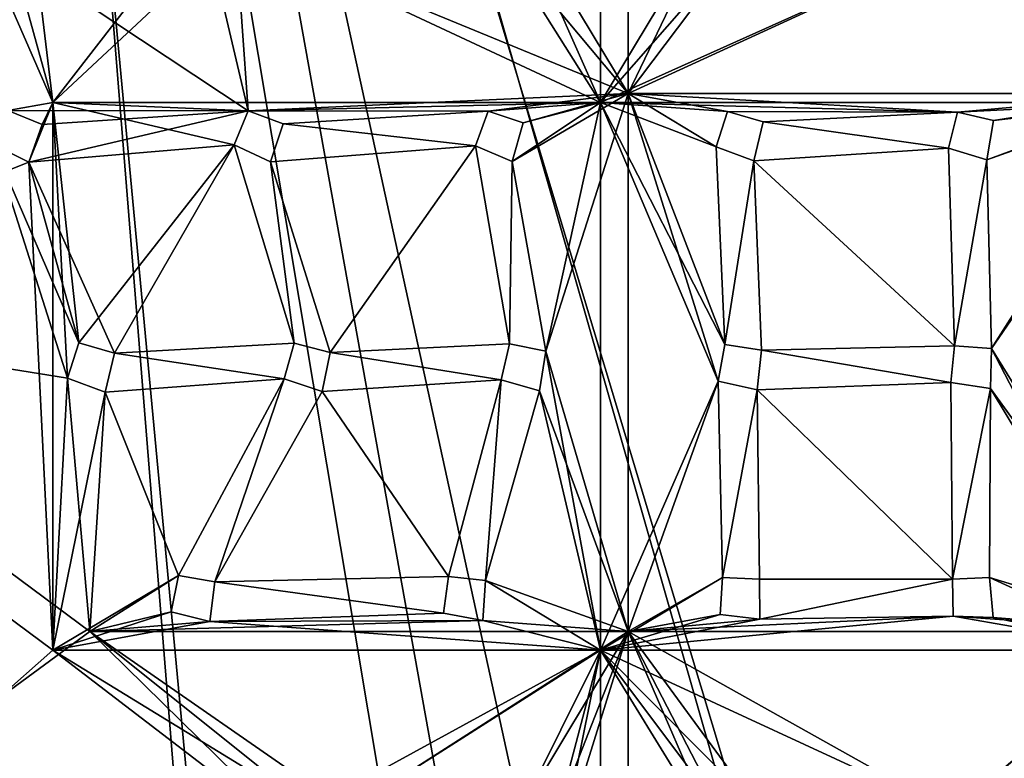
# Model space of a CAD drawing. Units: inches. Extents: x -7 to 7, y -11.2 to 11.2.
# Drawn here: x -5.7 to -3.2, y -7.3 to -5.4 of the extents above; entities that cross this region are included whole.
import ezdxf

# ---------------------------------------------------------------- set-up
doc = ezdxf.new("R2010")
doc.units = ezdxf.units.IN
doc.layers.get('0').update_dxf_attribs({"true_color": 0xc2ced6})

msp = doc.modelspace()

# ---------------------------------------------------------------- linework, layer by layer
for points in [[(-5.8251, -0.5512), (-5.1684, -8.7046), (-5.9499, -7.6283), (-5.8251, -0.5512)], [(6.1683, -7.2064), (-3.0208, -10.3536), (-5.8251, -0.5512), (6.1683, -7.2064)], [(-5.8251, -0.5512), (-3.0208, -10.3536), (-4.1935, -9.6287), (-5.8251, -0.5512)], [(-5.1684, -8.7046), (-5.8251, -0.5512), (-4.1935, -9.6287), (-5.1684, -8.7046)], [(-5.875, -0.6272), (-5.897, -7.7121), (-5.1105, -8.774), (-5.875, -0.6272)], [(-5.875, -0.6272), (-2.9382, -10.3904), (6.2052, -7.1234), (-5.875, -0.6272)], [(-3.8621, -9.8525), (-2.9382, -10.3904), (-5.875, -0.6272), (-3.8621, -9.8525)], [(-5.1105, -8.774), (-4.399, -9.4467), (-5.875, -0.6272), (-5.1105, -8.774)], [(-5.875, -0.6272), (-4.399, -9.4467), (-3.8621, -9.8525), (-5.875, -0.6272)], [(-5.7949, -3.887), (-5.2115, -5.0932), (-5.5902, -5.5827), (-5.7949, -3.887)], [(-5.7371, -5.0546), (-5.7949, -3.887), (-5.5902, -5.5827), (-5.7371, -5.0546)], [(-4.4278, -5.0518), (-4.1926, -4.1852), (-4.1926, -5.5827), (-4.4278, -5.0518)], [(-4.4278, -5.0518), (-4.1217, -5.5591), (-4.1217, -4.1852), (-4.4278, -5.0518)], [(-4.1926, -5.5827), (-4.1926, -4.1852), (-3.9001, -5.0967), (-4.1926, -5.5827)], [(-4.1217, -5.5591), (-3.9001, -5.0967), (-4.1217, -4.1852), (-4.1217, -5.5591)], [(-5.7371, -5.0546), (-5.5902, -5.5827), (-5.7811, -5.1468), (-5.7371, -5.0546)], [(-4.4678, -5.1458), (-4.4278, -5.0518), (-4.1926, -5.5827), (-4.4678, -5.1458)], [(-4.1217, -5.5591), (-4.4278, -5.0518), (-4.4678, -5.1458), (-4.1217, -5.5591)], [(-5.0915, -5.6032), (-5.2115, -5.0932), (-5.7811, -5.1468), (-5.0915, -5.6032)], [(-5.2115, -5.0932), (-5.1243, -5.1463), (-5.5902, -5.5827), (-5.2115, -5.0932)], [(-5.2115, -5.0932), (-5.0915, -5.6032), (-5.1243, -5.1463), (-5.2115, -5.0932)], [(-4.1926, -5.5827), (-3.9001, -5.0967), (-3.81, -5.1449), (-4.1926, -5.5827)], [(-3.81, -5.1449), (-3.9001, -5.0967), (-4.1217, -5.5591), (-3.81, -5.1449)], [(-5.7811, -5.1468), (-5.5902, -5.5827), (-5.7052, -5.6024), (-5.7811, -5.1468)], [(-5.7811, -5.1468), (-5.7052, -5.6024), (-5.0915, -5.6032), (-5.7811, -5.1468)], [(-5.1243, -5.1463), (-4.1926, -5.5827), (-5.5902, -5.5827), (-5.1243, -5.1463)], [(-4.1926, -5.5827), (-5.1243, -5.1463), (-4.4678, -5.1458), (-4.1926, -5.5827)], [(-4.1217, -5.5591), (-4.4678, -5.1458), (-5.1243, -5.1463), (-4.1217, -5.5591)], [(-5.1243, -5.1463), (-5.0915, -5.6032), (-4.1217, -5.5591), (-5.1243, -5.1463)], [(-2.7951, -5.5827), (-4.1926, -5.5827), (-3.2178, -5.1438), (-2.7951, -5.5827)], [(-3.81, -5.1449), (-3.2178, -5.1438), (-4.1926, -5.5827), (-3.81, -5.1449)], [(-2.7478, -5.5591), (-3.2178, -5.1438), (-4.1217, -5.5591), (-2.7478, -5.5591)], [(-3.81, -5.1449), (-4.1217, -5.5591), (-3.2178, -5.1438), (-3.81, -5.1449)], [(-5.0915, -5.6032), (-4.4796, -5.6041), (-4.1217, -5.5591), (-5.0915, -5.6032)], [(-4.3898, -5.6343), (-4.1217, -5.5591), (-4.4796, -5.6041), (-4.3898, -5.6343)], [(-4.1217, -5.5591), (-4.4178, -5.7326), (-4.332, -6.2176), (-4.1217, -5.5591)], [(-4.1217, -5.5591), (-4.3898, -5.6343), (-4.4178, -5.7326), (-4.1217, -5.5591)], [(-4.332, -6.2176), (-4.1217, -6.933), (-4.1217, -5.5591), (-4.332, -6.2176)], [(-4.1217, -6.933), (-3.8923, -6.2935), (-4.1217, -5.5591), (-4.1217, -6.933)], [(-3.8757, -6.2003), (-4.1217, -5.5591), (-3.8923, -6.2935), (-3.8757, -6.2003)], [(-4.1217, -5.5591), (-3.8971, -5.6958), (-3.8689, -5.6055), (-4.1217, -5.5591)], [(-3.8971, -5.6958), (-4.1217, -5.5591), (-3.8757, -6.2003), (-3.8971, -5.6958)], [(-3.8689, -5.6055), (-3.2816, -5.6074), (-4.1217, -5.5591), (-3.8689, -5.6055)], [(-2.7478, -5.5591), (-4.1217, -5.5591), (-3.2816, -5.6074), (-2.7478, -5.5591)], [(-3.2816, -5.6074), (-3.1892, -5.6279), (-2.7478, -5.5591), (-3.2816, -5.6074)], [(-3.2065, -5.7286), (-3.1945, -6.2105), (-2.7478, -5.5591), (-3.2065, -5.7286)], [(-3.1892, -5.6279), (-3.2065, -5.7286), (-2.7478, -5.5591), (-3.1892, -5.6279)], [(-2.7478, -5.5591), (-3.1945, -6.2105), (-2.7478, -6.933), (-2.7478, -5.5591)], [(-5.5902, -5.5827), (-5.6176, -5.6385), (-5.7052, -5.6024), (-5.5902, -5.5827)], [(-5.7052, -5.6024), (-5.6176, -5.6385), (-5.0915, -5.6032), (-5.7052, -5.6024)], [(-5.6176, -5.6385), (-5.6176, -5.6385), (-5.7052, -5.6024), (-5.6176, -5.6385)], [(-5.7052, -5.6024), (-5.7052, -5.6024), (-5.6176, -5.6385), (-5.7052, -5.6024)], [(-5.652, -5.7347), (-5.5902, -5.5827), (-5.5902, -6.9803), (-5.652, -5.7347)], [(-5.5902, -5.5827), (-5.652, -5.7347), (-5.6176, -5.6385), (-5.5902, -5.5827)], [(-5.0915, -5.6032), (-5.6176, -5.6385), (-5.652, -5.7347), (-5.0915, -5.6032)], [(-5.652, -5.7347), (-5.1272, -5.6908), (-5.0915, -5.6032), (-5.652, -5.7347)], [(-5.524, -6.1958), (-5.5902, -5.5827), (-5.1272, -5.6908), (-5.524, -6.1958)], [(-5.5529, -6.2859), (-5.5902, -5.5827), (-5.524, -6.1958), (-5.5529, -6.2859)], [(-5.5902, -5.5827), (-5.5529, -6.2859), (-5.5902, -6.9803), (-5.5902, -5.5827)], [(-5.1272, -5.6908), (-5.5902, -5.5827), (-5.0915, -5.6032), (-5.1272, -5.6908)], [(-5.0915, -5.6032), (-5.5902, -5.5827), (-4.1926, -5.5827), (-5.0915, -5.6032)], [(-5.1272, -5.6908), (-5.0915, -5.6032), (-5.0915, -5.6032), (-5.1272, -5.6908)], [(-5.0915, -5.6032), (-5.1272, -5.6908), (-5.1272, -5.6908), (-5.0915, -5.6032)], [(-5.1272, -5.6908), (-5.0915, -5.6032), (-5.0915, -5.6032), (-5.1272, -5.6908)], [(-5.0915, -5.6032), (-5.1272, -5.6908), (-5.1272, -5.6908), (-5.0915, -5.6032)], [(-4.1926, -5.5827), (-4.4796, -5.6041), (-5.0915, -5.6032), (-4.1926, -5.5827)], [(-5.0915, -5.6032), (-4.4796, -5.6041), (-5.0029, -5.6366), (-5.0915, -5.6032)], [(-5.0029, -5.6366), (-4.4796, -5.6041), (-5.0915, -5.6032), (-5.0029, -5.6366)], [(-5.0029, -5.6366), (-5.0915, -5.6032), (-5.0915, -5.6032), (-5.0029, -5.6366)], [(-5.0029, -5.6366), (-5.0915, -5.6032), (-5.0915, -5.6032), (-5.0029, -5.6366)], [(-5.0029, -5.6366), (-5.0915, -5.6032), (-5.0029, -5.6366), (-5.0029, -5.6366)], [(-4.1926, -5.5827), (-4.3898, -5.6343), (-4.4796, -5.6041), (-4.1926, -5.5827)], [(-4.3898, -5.6343), (-4.1926, -5.5827), (-4.4178, -5.7326), (-4.3898, -5.6343)], [(-4.4178, -5.7326), (-4.1926, -5.5827), (-4.332, -6.2176), (-4.4178, -5.7326)], [(-4.332, -6.2176), (-4.1926, -5.5827), (-4.1926, -6.9803), (-4.332, -6.2176)], [(-4.1926, -5.5827), (-3.8923, -6.2935), (-4.1926, -6.9803), (-4.1926, -5.5827)], [(-3.8757, -6.2003), (-4.1926, -5.5827), (-3.8971, -5.6958), (-3.8757, -6.2003)], [(-4.1926, -5.5827), (-3.8757, -6.2003), (-3.8923, -6.2935), (-4.1926, -5.5827)], [(-4.1926, -5.5827), (-3.8689, -5.6055), (-3.8971, -5.6958), (-4.1926, -5.5827)], [(-2.7951, -5.5827), (-3.2816, -5.6074), (-4.1926, -5.5827), (-2.7951, -5.5827)], [(-4.1926, -5.5827), (-3.2816, -5.6074), (-3.8689, -5.6055), (-4.1926, -5.5827)], [(-3.1892, -5.6279), (-3.2816, -5.6074), (-2.7951, -5.5827), (-3.1892, -5.6279)], [(-3.1945, -6.2105), (-3.2065, -5.7286), (-2.7951, -5.5827), (-3.1945, -6.2105)], [(-3.1892, -5.6279), (-2.7951, -5.5827), (-3.2065, -5.7286), (-3.1892, -5.6279)], [(-2.7951, -5.5827), (-2.7951, -6.9803), (-3.1945, -6.2105), (-2.7951, -5.5827)], [(-4.512, -5.693), (-5.0029, -5.6366), (-4.4796, -5.6041), (-4.512, -5.693)], [(-4.512, -5.693), (-4.4796, -5.6041), (-5.0029, -5.6366), (-4.512, -5.693)], [(-4.512, -5.693), (-4.4796, -5.6041), (-4.4796, -5.6041), (-4.512, -5.693)], [(-4.4796, -5.6041), (-4.512, -5.693), (-4.512, -5.693), (-4.4796, -5.6041)], [(-4.4796, -5.6041), (-4.512, -5.693), (-4.4796, -5.6041), (-4.4796, -5.6041)], [(-4.4796, -5.6041), (-4.3898, -5.6343), (-4.3898, -5.6343), (-4.4796, -5.6041)], [(-4.3898, -5.6343), (-4.4796, -5.6041), (-4.4796, -5.6041), (-4.3898, -5.6343)], [(-4.3898, -5.6343), (-4.4796, -5.6041), (-4.4796, -5.6041), (-4.3898, -5.6343)], [(-3.8971, -5.6958), (-3.8689, -5.6055), (-3.8689, -5.6055), (-3.8971, -5.6958)], [(-3.8689, -5.6055), (-3.8971, -5.6958), (-3.8971, -5.6958), (-3.8689, -5.6055)], [(-3.8971, -5.6958), (-3.8689, -5.6055), (-3.8689, -5.6055), (-3.8971, -5.6958)], [(-3.8689, -5.6055), (-3.8971, -5.6958), (-3.8971, -5.6958), (-3.8689, -5.6055)], [(-3.8689, -5.6055), (-3.2816, -5.6074), (-3.7778, -5.6314), (-3.8689, -5.6055)], [(-3.2816, -5.6074), (-3.8689, -5.6055), (-3.7778, -5.6314), (-3.2816, -5.6074)], [(-3.8689, -5.6055), (-3.7778, -5.6314), (-3.7778, -5.6314), (-3.8689, -5.6055)], [(-3.7778, -5.6314), (-3.8689, -5.6055), (-3.8689, -5.6055), (-3.7778, -5.6314)], [(-3.8689, -5.6055), (-3.7778, -5.6314), (-3.7778, -5.6314), (-3.8689, -5.6055)], [(-3.7778, -5.6314), (-3.8689, -5.6055), (-3.8689, -5.6055), (-3.7778, -5.6314)], [(-3.2816, -5.6074), (-3.3044, -5.6992), (-3.7778, -5.6314), (-3.2816, -5.6074)], [(-3.2816, -5.6074), (-3.7778, -5.6314), (-3.3044, -5.6992), (-3.2816, -5.6074)], [(-3.3044, -5.6992), (-3.2816, -5.6074), (-3.2816, -5.6074), (-3.3044, -5.6992)], [(-3.2816, -5.6074), (-3.3044, -5.6992), (-3.3044, -5.6992), (-3.2816, -5.6074)], [(-3.3044, -5.6992), (-3.2816, -5.6074), (-3.2816, -5.6074), (-3.3044, -5.6992)], [(-3.2816, -5.6074), (-3.3044, -5.6992), (-3.3044, -5.6992), (-3.2816, -5.6074)], [(-3.2816, -5.6074), (-3.1892, -5.6279), (-3.1892, -5.6279), (-3.2816, -5.6074)], [(-3.1892, -5.6279), (-3.2816, -5.6074), (-3.2816, -5.6074), (-3.1892, -5.6279)], [(-3.2816, -5.6074), (-3.1892, -5.6279), (-3.1892, -5.6279), (-3.2816, -5.6074)], [(-3.1892, -5.6279), (-3.2816, -5.6074), (-3.2816, -5.6074), (-3.1892, -5.6279)], [(-3.1892, -5.6279), (-3.2065, -5.7286), (-3.2065, -5.7286), (-3.1892, -5.6279)], [(-3.2065, -5.7286), (-3.1892, -5.6279), (-3.1892, -5.6279), (-3.2065, -5.7286)], [(-3.1892, -5.6279), (-3.2065, -5.7286), (-3.2065, -5.7286), (-3.1892, -5.6279)], [(-3.2065, -5.7286), (-3.1892, -5.6279), (-3.1892, -5.6279), (-3.2065, -5.7286)], [(-5.6176, -5.6385), (-5.652, -5.7347), (-5.652, -5.7347), (-5.6176, -5.6385)], [(-5.652, -5.7347), (-5.6176, -5.6385), (-5.6176, -5.6385), (-5.652, -5.7347)], [(-4.512, -5.693), (-5.0345, -5.7338), (-5.0029, -5.6366), (-4.512, -5.693)], [(-5.0029, -5.6366), (-5.0345, -5.7338), (-4.512, -5.693), (-5.0029, -5.6366)], [(-5.0029, -5.6366), (-5.0345, -5.7338), (-5.0345, -5.7338), (-5.0029, -5.6366)], [(-5.0345, -5.7338), (-5.0029, -5.6366), (-5.0029, -5.6366), (-5.0345, -5.7338)], [(-4.4178, -5.7326), (-4.4178, -5.7326), (-4.3898, -5.6343), (-4.4178, -5.7326)], [(-4.3898, -5.6343), (-4.3898, -5.6343), (-4.4178, -5.7326), (-4.3898, -5.6343)], [(-3.3044, -5.6992), (-3.8012, -5.7309), (-3.7778, -5.6314), (-3.3044, -5.6992)], [(-3.8012, -5.7309), (-3.3044, -5.6992), (-3.7778, -5.6314), (-3.8012, -5.7309)], [(-3.7778, -5.6314), (-3.8012, -5.7309), (-3.8012, -5.7309), (-3.7778, -5.6314)], [(-3.8012, -5.7309), (-3.7778, -5.6314), (-3.7778, -5.6314), (-3.8012, -5.7309)], [(-3.7778, -5.6314), (-3.8012, -5.7309), (-3.8012, -5.7309), (-3.7778, -5.6314)], [(-3.8012, -5.7309), (-3.7778, -5.6314), (-3.7778, -5.6314), (-3.8012, -5.7309)], [(-5.7434, -5.689), (-5.652, -5.7347), (-6.7051, -6.1525), (-5.7434, -5.689)], [(-6.5917, -6.1192), (-5.5529, -6.2859), (-5.7434, -5.689), (-6.5917, -6.1192)], [(-5.524, -6.1958), (-5.7434, -5.689), (-5.5529, -6.2859), (-5.524, -6.1958)], [(-5.524, -6.1958), (-5.652, -5.7347), (-5.7434, -5.689), (-5.524, -6.1958)], [(-5.652, -5.7347), (-5.7434, -5.689), (-5.7434, -5.689), (-5.652, -5.7347)], [(-5.7434, -5.689), (-5.652, -5.7347), (-5.652, -5.7347), (-5.7434, -5.689)], [(-5.1272, -5.6908), (-5.652, -5.7347), (-5.4332, -6.2224), (-5.1272, -5.6908)], [(-5.1272, -5.6908), (-5.4332, -6.2224), (-5.524, -6.1958), (-5.1272, -5.6908)], [(-4.9742, -6.1969), (-5.4332, -6.2224), (-5.1272, -5.6908), (-4.9742, -6.1969)], [(-5.4332, -6.2224), (-4.9742, -6.1969), (-5.1272, -5.6908), (-5.4332, -6.2224)], [(-4.9742, -6.1969), (-5.1272, -5.6908), (-5.0345, -5.7338), (-4.9742, -6.1969)], [(-5.1272, -5.6908), (-4.9742, -6.1969), (-5.0345, -5.7338), (-5.1272, -5.6908)], [(-5.1272, -5.6908), (-5.0345, -5.7338), (-5.0345, -5.7338), (-5.1272, -5.6908)], [(-5.1272, -5.6908), (-5.0345, -5.7338), (-5.1272, -5.6908), (-5.1272, -5.6908)], [(-5.1272, -5.6908), (-5.0345, -5.7338), (-5.1272, -5.6908), (-5.1272, -5.6908)], [(-4.8824, -6.2202), (-5.0345, -5.7338), (-4.512, -5.693), (-4.8824, -6.2202)], [(-4.512, -5.693), (-5.0345, -5.7338), (-4.8824, -6.2202), (-4.512, -5.693)], [(-4.512, -5.693), (-4.4247, -6.1984), (-4.8824, -6.2202), (-4.512, -5.693)], [(-4.8824, -6.2202), (-4.4247, -6.1984), (-4.512, -5.693), (-4.8824, -6.2202)], [(-4.512, -5.693), (-4.4178, -5.7326), (-4.4247, -6.1984), (-4.512, -5.693)], [(-4.4178, -5.7326), (-4.512, -5.693), (-4.4247, -6.1984), (-4.4178, -5.7326)], [(-4.4178, -5.7326), (-4.512, -5.693), (-4.512, -5.693), (-4.4178, -5.7326)], [(-4.512, -5.693), (-4.4178, -5.7326), (-4.4178, -5.7326), (-4.512, -5.693)], [(-3.8971, -5.6958), (-3.8012, -5.7309), (-3.8757, -6.2003), (-3.8971, -5.6958)], [(-3.8012, -5.7309), (-3.8971, -5.6958), (-3.8757, -6.2003), (-3.8012, -5.7309)], [(-3.8012, -5.7309), (-3.8971, -5.6958), (-3.8971, -5.6958), (-3.8012, -5.7309)], [(-3.8971, -5.6958), (-3.8012, -5.7309), (-3.8012, -5.7309), (-3.8971, -5.6958)], [(-3.8012, -5.7309), (-3.8971, -5.6958), (-3.8971, -5.6958), (-3.8012, -5.7309)], [(-3.8971, -5.6958), (-3.8012, -5.7309), (-3.8012, -5.7309), (-3.8971, -5.6958)], [(-3.8012, -5.7309), (-3.3044, -5.6992), (-3.2888, -6.2032), (-3.8012, -5.7309)], [(-3.2888, -6.2032), (-3.3044, -5.6992), (-3.8012, -5.7309), (-3.2888, -6.2032)], [(-3.2065, -5.7286), (-3.2888, -6.2032), (-3.3044, -5.6992), (-3.2065, -5.7286)], [(-3.3044, -5.6992), (-3.2888, -6.2032), (-3.2065, -5.7286), (-3.3044, -5.6992)], [(-3.2065, -5.7286), (-3.3044, -5.6992), (-3.3044, -5.6992), (-3.2065, -5.7286)], [(-3.3044, -5.6992), (-3.2065, -5.7286), (-3.2065, -5.7286), (-3.3044, -5.6992)], [(-3.2065, -5.7286), (-3.3044, -5.6992), (-3.3044, -5.6992), (-3.2065, -5.7286)], [(-3.3044, -5.6992), (-3.2065, -5.7286), (-3.2065, -5.7286), (-3.3044, -5.6992)], [(-3.1945, -6.2105), (-3.2888, -6.2032), (-3.2065, -5.7286), (-3.1945, -6.2105)], [(-3.1945, -6.2105), (-3.2065, -5.7286), (-3.2888, -6.2032), (-3.1945, -6.2105)], [(-5.652, -5.7347), (-5.5902, -6.9803), (-6.7051, -6.1525), (-5.652, -5.7347)], [(-5.4332, -6.2224), (-5.652, -5.7347), (-5.524, -6.1958), (-5.4332, -6.2224)], [(-4.9742, -6.1969), (-5.0345, -5.7338), (-4.8824, -6.2202), (-4.9742, -6.1969)], [(-4.9742, -6.1969), (-4.8824, -6.2202), (-5.0345, -5.7338), (-4.9742, -6.1969)], [(-4.4178, -5.7326), (-4.332, -6.2176), (-4.4247, -6.1984), (-4.4178, -5.7326)], [(-4.332, -6.2176), (-4.4178, -5.7326), (-4.4247, -6.1984), (-4.332, -6.2176)], [(-3.8012, -5.7309), (-3.7821, -6.2145), (-3.8757, -6.2003), (-3.8012, -5.7309)], [(-3.8757, -6.2003), (-3.7821, -6.2145), (-3.8012, -5.7309), (-3.8757, -6.2003)], [(-3.2888, -6.2032), (-3.7821, -6.2145), (-3.8012, -5.7309), (-3.2888, -6.2032)], [(-3.8012, -5.7309), (-3.7821, -6.2145), (-3.2888, -6.2032), (-3.8012, -5.7309)], [(-5.4956, -6.933), (-5.5529, -6.2859), (-6.5917, -6.1192), (-5.4956, -6.933)], [(-6.5917, -6.1192), (-6.0877, -7.3681), (-5.4956, -6.933), (-6.5917, -6.1192)], [(-5.5902, -6.9803), (-6.1597, -7.4847), (-6.7051, -6.1525), (-5.5902, -6.9803)], [(-5.524, -6.1958), (-5.5529, -6.2859), (-5.5529, -6.2859), (-5.524, -6.1958)], [(-5.524, -6.1958), (-5.5529, -6.2859), (-5.5529, -6.2859), (-5.524, -6.1958)], [(-5.524, -6.1958), (-5.5529, -6.2859), (-5.524, -6.1958), (-5.524, -6.1958)], [(-5.524, -6.1958), (-5.4332, -6.2224), (-5.4332, -6.2224), (-5.524, -6.1958)], [(-5.4332, -6.2224), (-5.524, -6.1958), (-5.524, -6.1958), (-5.4332, -6.2224)], [(-4.9998, -6.2881), (-5.4332, -6.2224), (-4.9742, -6.1969), (-4.9998, -6.2881)], [(-4.9742, -6.1969), (-5.4332, -6.2224), (-4.9998, -6.2881), (-4.9742, -6.1969)], [(-4.9998, -6.2881), (-4.9742, -6.1969), (-4.9742, -6.1969), (-4.9998, -6.2881)], [(-4.9742, -6.1969), (-4.9998, -6.2881), (-4.9998, -6.2881), (-4.9742, -6.1969)], [(-4.9998, -6.2881), (-4.9742, -6.1969), (-4.9742, -6.1969), (-4.9998, -6.2881)], [(-4.9742, -6.1969), (-4.9998, -6.2881), (-4.9998, -6.2881), (-4.9742, -6.1969)], [(-4.9742, -6.1969), (-4.8824, -6.2202), (-4.8824, -6.2202), (-4.9742, -6.1969)], [(-4.8824, -6.2202), (-4.9742, -6.1969), (-4.9742, -6.1969), (-4.8824, -6.2202)], [(-4.8824, -6.2202), (-4.9742, -6.1969), (-4.9742, -6.1969), (-4.8824, -6.2202)], [(-4.4247, -6.1984), (-4.4463, -6.2905), (-4.8824, -6.2202), (-4.4247, -6.1984)], [(-4.4463, -6.2905), (-4.4247, -6.1984), (-4.8824, -6.2202), (-4.4463, -6.2905)], [(-4.4463, -6.2905), (-4.4247, -6.1984), (-4.4247, -6.1984), (-4.4463, -6.2905)], [(-4.4247, -6.1984), (-4.4463, -6.2905), (-4.4463, -6.2905), (-4.4247, -6.1984)], [(-4.4247, -6.1984), (-4.4463, -6.2905), (-4.4247, -6.1984), (-4.4247, -6.1984)], [(-4.4247, -6.1984), (-4.332, -6.2176), (-4.332, -6.2176), (-4.4247, -6.1984)], [(-4.332, -6.2176), (-4.4247, -6.1984), (-4.4247, -6.1984), (-4.332, -6.2176)], [(-4.332, -6.2176), (-4.4247, -6.1984), (-4.4247, -6.1984), (-4.332, -6.2176)], [(-3.8923, -6.2935), (-3.8757, -6.2003), (-3.8757, -6.2003), (-3.8923, -6.2935)], [(-3.8757, -6.2003), (-3.8923, -6.2935), (-3.8923, -6.2935), (-3.8757, -6.2003)], [(-3.8923, -6.2935), (-3.8757, -6.2003), (-3.8757, -6.2003), (-3.8923, -6.2935)], [(-3.8757, -6.2003), (-3.8923, -6.2935), (-3.8923, -6.2935), (-3.8757, -6.2003)], [(-3.8757, -6.2003), (-3.7821, -6.2145), (-3.7821, -6.2145), (-3.8757, -6.2003)], [(-3.7821, -6.2145), (-3.8757, -6.2003), (-3.8757, -6.2003), (-3.7821, -6.2145)], [(-3.7821, -6.2145), (-3.8757, -6.2003), (-3.8757, -6.2003), (-3.7821, -6.2145)], [(-3.7821, -6.2145), (-3.2888, -6.2032), (-3.2986, -6.2973), (-3.7821, -6.2145)], [(-3.2986, -6.2973), (-3.2888, -6.2032), (-3.7821, -6.2145), (-3.2986, -6.2973)], [(-3.2986, -6.2973), (-3.2888, -6.2032), (-3.2888, -6.2032), (-3.2986, -6.2973)], [(-3.2888, -6.2032), (-3.2986, -6.2973), (-3.2986, -6.2973), (-3.2888, -6.2032)], [(-3.2888, -6.2032), (-3.2986, -6.2973), (-3.2986, -6.2973), (-3.2888, -6.2032)], [(-3.1945, -6.2105), (-3.2888, -6.2032), (-3.2888, -6.2032), (-3.1945, -6.2105)], [(-3.1945, -6.2105), (-3.2888, -6.2032), (-3.1945, -6.2105), (-3.1945, -6.2105)], [(-3.1945, -6.2105), (-3.2888, -6.2032), (-3.1945, -6.2105), (-3.1945, -6.2105)], [(-5.4572, -6.3217), (-5.4332, -6.2224), (-4.9998, -6.2881), (-5.4572, -6.3217)], [(-4.9998, -6.2881), (-5.4332, -6.2224), (-5.4572, -6.3217), (-4.9998, -6.2881)], [(-5.4572, -6.3217), (-5.4332, -6.2224), (-5.4332, -6.2224), (-5.4572, -6.3217)], [(-5.4572, -6.3217), (-5.4332, -6.2224), (-5.4572, -6.3217), (-5.4572, -6.3217)], [(-5.4572, -6.3217), (-5.4332, -6.2224), (-5.4572, -6.3217), (-5.4572, -6.3217)], [(-4.8824, -6.2202), (-4.4463, -6.2905), (-4.9029, -6.3204), (-4.8824, -6.2202)], [(-4.8824, -6.2202), (-4.9029, -6.3204), (-4.4463, -6.2905), (-4.8824, -6.2202)], [(-4.8824, -6.2202), (-4.9029, -6.3204), (-4.9029, -6.3204), (-4.8824, -6.2202)], [(-4.9029, -6.3204), (-4.8824, -6.2202), (-4.8824, -6.2202), (-4.9029, -6.3204)], [(-4.332, -6.2176), (-4.1926, -6.9803), (-4.3481, -6.3186), (-4.332, -6.2176)], [(-4.3481, -6.3186), (-4.1217, -6.933), (-4.332, -6.2176), (-4.3481, -6.3186)], [(-4.3481, -6.3186), (-4.3481, -6.3186), (-4.332, -6.2176), (-4.3481, -6.3186)], [(-4.332, -6.2176), (-4.332, -6.2176), (-4.3481, -6.3186), (-4.332, -6.2176)], [(-3.7821, -6.2145), (-3.2986, -6.2973), (-3.7927, -6.3162), (-3.7821, -6.2145)], [(-3.2986, -6.2973), (-3.7821, -6.2145), (-3.7927, -6.3162), (-3.2986, -6.2973)], [(-3.7927, -6.3162), (-3.7821, -6.2145), (-3.7821, -6.2145), (-3.7927, -6.3162)], [(-3.7927, -6.3162), (-3.7821, -6.2145), (-3.7927, -6.3162), (-3.7927, -6.3162)], [(-3.7927, -6.3162), (-3.7821, -6.2145), (-3.7927, -6.3162), (-3.7927, -6.3162)], [(-3.1945, -6.2105), (-2.7951, -6.9803), (-3.1976, -6.3127), (-3.1945, -6.2105)], [(-3.1976, -6.3127), (-2.7478, -6.933), (-3.1945, -6.2105), (-3.1976, -6.3127)], [(-3.1976, -6.3127), (-3.1945, -6.2105), (-3.1945, -6.2105), (-3.1976, -6.3127)], [(-3.1976, -6.3127), (-3.1945, -6.2105), (-3.1945, -6.2105), (-3.1976, -6.3127)], [(-3.1976, -6.3127), (-3.1945, -6.2105), (-3.1976, -6.3127), (-3.1976, -6.3127)], [(-5.4572, -6.3217), (-5.5902, -6.9803), (-5.5529, -6.2859), (-5.4572, -6.3217)], [(-5.4956, -6.933), (-5.4572, -6.3217), (-5.5529, -6.2859), (-5.4956, -6.933)], [(-5.4572, -6.3217), (-5.5529, -6.2859), (-5.5529, -6.2859), (-5.4572, -6.3217)], [(-5.5529, -6.2859), (-5.4572, -6.3217), (-5.4572, -6.3217), (-5.5529, -6.2859)], [(-5.4572, -6.3217), (-5.5529, -6.2859), (-5.5529, -6.2859), (-5.4572, -6.3217)], [(-5.5529, -6.2859), (-5.4572, -6.3217), (-5.4572, -6.3217), (-5.5529, -6.2859)], [(-5.27, -6.79), (-5.4572, -6.3217), (-4.9998, -6.2881), (-5.27, -6.79)], [(-4.9998, -6.2881), (-5.4572, -6.3217), (-5.27, -6.79), (-4.9998, -6.2881)], [(-4.9998, -6.2881), (-5.1767, -6.8065), (-5.27, -6.79), (-4.9998, -6.2881)], [(-5.27, -6.79), (-5.1767, -6.8065), (-4.9998, -6.2881), (-5.27, -6.79)], [(-4.9029, -6.3204), (-5.1767, -6.8065), (-4.9998, -6.2881), (-4.9029, -6.3204)], [(-5.1767, -6.8065), (-4.9029, -6.3204), (-4.9998, -6.2881), (-5.1767, -6.8065)], [(-4.9998, -6.2881), (-4.9029, -6.3204), (-4.9029, -6.3204), (-4.9998, -6.2881)], [(-4.9998, -6.2881), (-4.9029, -6.3204), (-4.9998, -6.2881), (-4.9998, -6.2881)], [(-4.9998, -6.2881), (-4.9029, -6.3204), (-4.9998, -6.2881), (-4.9998, -6.2881)], [(-4.4463, -6.2905), (-4.5803, -6.7922), (-4.9029, -6.3204), (-4.4463, -6.2905)], [(-4.4463, -6.2905), (-4.9029, -6.3204), (-4.5803, -6.7922), (-4.4463, -6.2905)], [(-4.4862, -6.8031), (-4.5803, -6.7922), (-4.4463, -6.2905), (-4.4862, -6.8031)], [(-4.4862, -6.8031), (-4.4463, -6.2905), (-4.5803, -6.7922), (-4.4862, -6.8031)], [(-4.3481, -6.3186), (-4.4862, -6.8031), (-4.4463, -6.2905), (-4.3481, -6.3186)], [(-4.4862, -6.8031), (-4.3481, -6.3186), (-4.4463, -6.2905), (-4.4862, -6.8031)], [(-4.3481, -6.3186), (-4.4463, -6.2905), (-4.4463, -6.2905), (-4.3481, -6.3186)], [(-4.4463, -6.2905), (-4.3481, -6.3186), (-4.3481, -6.3186), (-4.4463, -6.2905)], [(-3.8813, -6.7953), (-4.1926, -6.9803), (-3.8923, -6.2935), (-3.8813, -6.7953)], [(-3.8813, -6.7953), (-3.8923, -6.2935), (-4.1217, -6.933), (-3.8813, -6.7953)], [(-3.7927, -6.3162), (-3.8813, -6.7953), (-3.8923, -6.2935), (-3.7927, -6.3162)], [(-3.7927, -6.3162), (-3.8923, -6.2935), (-3.8813, -6.7953), (-3.7927, -6.3162)], [(-3.7927, -6.3162), (-3.8923, -6.2935), (-3.8923, -6.2935), (-3.7927, -6.3162)], [(-3.8923, -6.2935), (-3.7927, -6.3162), (-3.7927, -6.3162), (-3.8923, -6.2935)], [(-3.7927, -6.3162), (-3.8923, -6.2935), (-3.8923, -6.2935), (-3.7927, -6.3162)], [(-3.8923, -6.2935), (-3.7927, -6.3162), (-3.7927, -6.3162), (-3.8923, -6.2935)], [(-3.7927, -6.3162), (-3.2986, -6.2973), (-3.2944, -6.7989), (-3.7927, -6.3162)], [(-3.2944, -6.7989), (-3.2986, -6.2973), (-3.7927, -6.3162), (-3.2944, -6.7989)], [(-3.2944, -6.7989), (-3.2986, -6.2973), (-3.1976, -6.3127), (-3.2944, -6.7989)], [(-3.2986, -6.2973), (-3.2944, -6.7989), (-3.1976, -6.3127), (-3.2986, -6.2973)], [(-3.1976, -6.3127), (-3.2986, -6.2973), (-3.2986, -6.2973), (-3.1976, -6.3127)], [(-3.2986, -6.2973), (-3.1976, -6.3127), (-3.1976, -6.3127), (-3.2986, -6.2973)], [(-3.2986, -6.2973), (-3.1976, -6.3127), (-3.2986, -6.2973), (-3.2986, -6.2973)], [(-5.4572, -6.3217), (-5.27, -6.79), (-5.5902, -6.9803), (-5.4572, -6.3217)], [(-5.4572, -6.3217), (-5.4956, -6.933), (-5.27, -6.79), (-5.4572, -6.3217)], [(-5.1767, -6.8065), (-4.9029, -6.3204), (-4.5803, -6.7922), (-5.1767, -6.8065)], [(-4.5803, -6.7922), (-4.9029, -6.3204), (-5.1767, -6.8065), (-4.5803, -6.7922)], [(-4.1926, -6.9803), (-4.4862, -6.8031), (-4.3481, -6.3186), (-4.1926, -6.9803)], [(-4.4862, -6.8031), (-4.1217, -6.933), (-4.3481, -6.3186), (-4.4862, -6.8031)], [(-3.8813, -6.7953), (-3.7927, -6.3162), (-3.7867, -6.799), (-3.8813, -6.7953)], [(-3.7927, -6.3162), (-3.8813, -6.7953), (-3.7867, -6.799), (-3.7927, -6.3162)], [(-3.2944, -6.7989), (-3.7867, -6.799), (-3.7927, -6.3162), (-3.2944, -6.7989)], [(-3.7927, -6.3162), (-3.7867, -6.799), (-3.2944, -6.7989), (-3.7927, -6.3162)], [(-3.1998, -6.795), (-3.2944, -6.7989), (-3.1976, -6.3127), (-3.1998, -6.795)], [(-3.1998, -6.795), (-3.1976, -6.3127), (-3.2944, -6.7989), (-3.1998, -6.795)], [(-3.1976, -6.3127), (-2.7951, -6.9803), (-3.1998, -6.795), (-3.1976, -6.3127)], [(-3.1976, -6.3127), (-3.1998, -6.795), (-2.7478, -6.933), (-3.1976, -6.3127)], [(-5.2888, -6.8827), (-5.5902, -6.9803), (-5.27, -6.79), (-5.2888, -6.8827)], [(-5.27, -6.79), (-5.4956, -6.933), (-5.2888, -6.8827), (-5.27, -6.79)], [(-5.2888, -6.8827), (-5.27, -6.79), (-5.27, -6.79), (-5.2888, -6.8827)], [(-5.27, -6.79), (-5.2888, -6.8827), (-5.2888, -6.8827), (-5.27, -6.79)], [(-5.2888, -6.8827), (-5.27, -6.79), (-5.27, -6.79), (-5.2888, -6.8827)], [(-5.27, -6.79), (-5.2888, -6.8827), (-5.2888, -6.8827), (-5.27, -6.79)], [(-5.27, -6.79), (-5.1767, -6.8065), (-5.1767, -6.8065), (-5.27, -6.79)], [(-5.1767, -6.8065), (-5.27, -6.79), (-5.27, -6.79), (-5.1767, -6.8065)], [(-5.27, -6.79), (-5.1767, -6.8065), (-5.1767, -6.8065), (-5.27, -6.79)], [(-5.1767, -6.8065), (-5.27, -6.79), (-5.27, -6.79), (-5.1767, -6.8065)], [(-5.1767, -6.8065), (-4.5936, -6.8859), (-5.1897, -6.9078), (-5.1767, -6.8065)], [(-4.5936, -6.8859), (-5.1767, -6.8065), (-5.1897, -6.9078), (-4.5936, -6.8859)], [(-5.1767, -6.8065), (-5.1897, -6.9078), (-5.1897, -6.9078), (-5.1767, -6.8065)], [(-5.1897, -6.9078), (-5.1767, -6.8065), (-5.1767, -6.8065), (-5.1897, -6.9078)], [(-5.1767, -6.8065), (-5.1897, -6.9078), (-5.1897, -6.9078), (-5.1767, -6.8065)], [(-5.1897, -6.9078), (-5.1767, -6.8065), (-5.1767, -6.8065), (-5.1897, -6.9078)], [(-4.5803, -6.7922), (-4.5936, -6.8859), (-5.1767, -6.8065), (-4.5803, -6.7922)], [(-5.1767, -6.8065), (-4.5936, -6.8859), (-4.5803, -6.7922), (-5.1767, -6.8065)], [(-4.5936, -6.8859), (-4.5803, -6.7922), (-4.5803, -6.7922), (-4.5936, -6.8859)], [(-4.5803, -6.7922), (-4.5936, -6.8859), (-4.5936, -6.8859), (-4.5803, -6.7922)], [(-4.5936, -6.8859), (-4.5803, -6.7922), (-4.5803, -6.7922), (-4.5936, -6.8859)], [(-4.5803, -6.7922), (-4.5936, -6.8859), (-4.5936, -6.8859), (-4.5803, -6.7922)], [(-4.5803, -6.7922), (-4.4862, -6.8031), (-4.4862, -6.8031), (-4.5803, -6.7922)], [(-4.4862, -6.8031), (-4.5803, -6.7922), (-4.5803, -6.7922), (-4.4862, -6.8031)], [(-4.5803, -6.7922), (-4.4862, -6.8031), (-4.4862, -6.8031), (-4.5803, -6.7922)], [(-4.4862, -6.8031), (-4.5803, -6.7922), (-4.5803, -6.7922), (-4.4862, -6.8031)], [(-4.4932, -6.9051), (-4.4862, -6.8031), (-4.1926, -6.9803), (-4.4932, -6.9051)], [(-4.1217, -6.933), (-4.4862, -6.8031), (-4.4932, -6.9051), (-4.1217, -6.933)], [(-4.4862, -6.8031), (-4.4932, -6.9051), (-4.4932, -6.9051), (-4.4862, -6.8031)], [(-4.4932, -6.9051), (-4.4862, -6.8031), (-4.4862, -6.8031), (-4.4932, -6.9051)], [(-4.4862, -6.8031), (-4.4932, -6.9051), (-4.4932, -6.9051), (-4.4862, -6.8031)], [(-4.4932, -6.9051), (-4.4862, -6.8031), (-4.4862, -6.8031), (-4.4932, -6.9051)], [(-4.1926, -6.9803), (-3.8813, -6.7953), (-3.8874, -6.8898), (-4.1926, -6.9803)], [(-4.1217, -6.933), (-3.8874, -6.8898), (-3.8813, -6.7953), (-4.1217, -6.933)], [(-3.8813, -6.7953), (-3.8874, -6.8898), (-3.8874, -6.8898), (-3.8813, -6.7953)], [(-3.8813, -6.7953), (-3.8874, -6.8898), (-3.8813, -6.7953), (-3.8813, -6.7953)], [(-3.8813, -6.7953), (-3.8874, -6.8898), (-3.8813, -6.7953), (-3.8813, -6.7953)], [(-3.8813, -6.7953), (-3.7867, -6.799), (-3.7867, -6.799), (-3.8813, -6.7953)], [(-3.7867, -6.799), (-3.8813, -6.7953), (-3.8813, -6.7953), (-3.7867, -6.799)], [(-3.8813, -6.7953), (-3.7867, -6.799), (-3.7867, -6.799), (-3.8813, -6.7953)], [(-3.7867, -6.799), (-3.8813, -6.7953), (-3.8813, -6.7953), (-3.7867, -6.799)], [(-3.7858, -6.9012), (-3.7867, -6.799), (-3.2944, -6.7989), (-3.7858, -6.9012)], [(-3.2944, -6.7989), (-3.7867, -6.799), (-3.7858, -6.9012), (-3.2944, -6.7989)], [(-3.7867, -6.799), (-3.7858, -6.9012), (-3.7858, -6.9012), (-3.7867, -6.799)], [(-3.7858, -6.9012), (-3.7867, -6.799), (-3.7867, -6.799), (-3.7858, -6.9012)], [(-3.7867, -6.799), (-3.7858, -6.9012), (-3.7858, -6.9012), (-3.7867, -6.799)], [(-3.7858, -6.9012), (-3.7867, -6.799), (-3.7867, -6.799), (-3.7858, -6.9012)], [(-3.2944, -6.7989), (-3.2929, -6.8935), (-3.7858, -6.9012), (-3.2944, -6.7989)], [(-3.7858, -6.9012), (-3.2929, -6.8935), (-3.2944, -6.7989), (-3.7858, -6.9012)], [(-3.2944, -6.7989), (-3.1998, -6.795), (-3.1998, -6.795), (-3.2944, -6.7989)], [(-3.1998, -6.795), (-3.2944, -6.7989), (-3.2944, -6.7989), (-3.1998, -6.795)], [(-3.2944, -6.7989), (-3.1998, -6.795), (-3.1998, -6.795), (-3.2944, -6.7989)], [(-3.1998, -6.795), (-3.2944, -6.7989), (-3.2944, -6.7989), (-3.1998, -6.795)], [(-3.2929, -6.8935), (-3.2944, -6.7989), (-3.2944, -6.7989), (-3.2929, -6.8935)], [(-3.2944, -6.7989), (-3.2929, -6.8935), (-3.2929, -6.8935), (-3.2944, -6.7989)], [(-3.2929, -6.8935), (-3.2944, -6.7989), (-3.2944, -6.7989), (-3.2929, -6.8935)], [(-3.2944, -6.7989), (-3.2929, -6.8935), (-3.2929, -6.8935), (-3.2944, -6.7989)], [(-2.7951, -6.9803), (-3.1908, -6.8968), (-3.1998, -6.795), (-2.7951, -6.9803)], [(-3.1908, -6.8968), (-2.7478, -6.933), (-3.1998, -6.795), (-3.1908, -6.8968)], [(-3.1908, -6.8968), (-3.1998, -6.795), (-3.1998, -6.795), (-3.1908, -6.8968)], [(-3.1908, -6.8968), (-3.1998, -6.795), (-3.1998, -6.795), (-3.1908, -6.8968)], [(-3.1908, -6.8968), (-3.1998, -6.795), (-3.1908, -6.8968), (-3.1908, -6.8968)], [(-5.1897, -6.9078), (-5.5902, -6.9803), (-5.2888, -6.8827), (-5.1897, -6.9078)], [(-5.4956, -6.933), (-5.1897, -6.9078), (-5.2888, -6.8827), (-5.4956, -6.933)], [(-5.1897, -6.9078), (-5.2888, -6.8827), (-5.2888, -6.8827), (-5.1897, -6.9078)], [(-5.2888, -6.8827), (-5.1897, -6.9078), (-5.1897, -6.9078), (-5.2888, -6.8827)], [(-5.1897, -6.9078), (-5.2888, -6.8827), (-5.2888, -6.8827), (-5.1897, -6.9078)], [(-5.2888, -6.8827), (-5.1897, -6.9078), (-5.1897, -6.9078), (-5.2888, -6.8827)], [(-5.5902, -6.9803), (-5.1897, -6.9078), (-4.1926, -6.9803), (-5.5902, -6.9803)], [(-4.4932, -6.9051), (-5.1897, -6.9078), (-5.4956, -6.933), (-4.4932, -6.9051)], [(-4.1217, -6.933), (-4.4932, -6.9051), (-5.4956, -6.933), (-4.1217, -6.933)], [(-5.1897, -6.9078), (-4.5936, -6.8859), (-4.4932, -6.9051), (-5.1897, -6.9078)], [(-5.1897, -6.9078), (-4.4932, -6.9051), (-4.5936, -6.8859), (-5.1897, -6.9078)], [(-4.1926, -6.9803), (-5.1897, -6.9078), (-4.4932, -6.9051), (-4.1926, -6.9803)], [(-4.4932, -6.9051), (-4.5936, -6.8859), (-4.5936, -6.8859), (-4.4932, -6.9051)], [(-4.5936, -6.8859), (-4.4932, -6.9051), (-4.4932, -6.9051), (-4.5936, -6.8859)], [(-4.4932, -6.9051), (-4.5936, -6.8859), (-4.5936, -6.8859), (-4.4932, -6.9051)], [(-4.5936, -6.8859), (-4.4932, -6.9051), (-4.4932, -6.9051), (-4.5936, -6.8859)], [(-3.7858, -6.9012), (-4.1926, -6.9803), (-3.8874, -6.8898), (-3.7858, -6.9012)], [(-3.7858, -6.9012), (-3.2929, -6.8935), (-4.1926, -6.9803), (-3.7858, -6.9012)], [(-4.1926, -6.9803), (-3.2929, -6.8935), (-2.7951, -6.9803), (-4.1926, -6.9803)], [(-4.1217, -6.933), (-3.7858, -6.9012), (-3.8874, -6.8898), (-4.1217, -6.933)], [(-3.7858, -6.9012), (-4.1217, -6.933), (-3.2929, -6.8935), (-3.7858, -6.9012)], [(-3.2929, -6.8935), (-4.1217, -6.933), (-2.7478, -6.933), (-3.2929, -6.8935)], [(-3.7858, -6.9012), (-3.8874, -6.8898), (-3.8874, -6.8898), (-3.7858, -6.9012)], [(-3.8874, -6.8898), (-3.7858, -6.9012), (-3.7858, -6.9012), (-3.8874, -6.8898)], [(-3.8874, -6.8898), (-3.7858, -6.9012), (-3.7858, -6.9012), (-3.8874, -6.8898)], [(-2.7951, -6.9803), (-3.2929, -6.8935), (-3.1908, -6.8968), (-2.7951, -6.9803)], [(-3.2929, -6.8935), (-2.7478, -6.933), (-3.1908, -6.8968), (-3.2929, -6.8935)], [(-3.1908, -6.8968), (-3.2929, -6.8935), (-3.2929, -6.8935), (-3.1908, -6.8968)], [(-3.2929, -6.8935), (-3.1908, -6.8968), (-3.1908, -6.8968), (-3.2929, -6.8935)], [(-3.2929, -6.8935), (-3.1908, -6.8968), (-3.2929, -6.8935), (-3.2929, -6.8935)], [(-5.4956, -6.933), (-6.0877, -7.3681), (-4.9393, -7.4794), (-5.4956, -6.933)], [(-5.4956, -6.933), (-4.9393, -7.4794), (-4.9314, -7.3851), (-5.4956, -6.933)], [(-4.8368, -7.3906), (-4.1217, -6.933), (-5.4956, -6.933), (-4.8368, -7.3906)], [(-5.4956, -6.933), (-4.9314, -7.3851), (-4.8368, -7.3906), (-5.4956, -6.933)], [(-4.3947, -7.3874), (-4.1217, -6.933), (-4.8368, -7.3906), (-4.3947, -7.3874)], [(-4.3001, -7.3878), (-4.1217, -6.933), (-4.3947, -7.3874), (-4.3001, -7.3878)], [(-4.1217, -6.933), (-4.3001, -7.3878), (-4.2956, -7.4898), (-4.1217, -6.933)], [(-4.2956, -7.4898), (-4.1217, -8.3069), (-4.1217, -6.933), (-4.2956, -7.4898)], [(-4.1217, -8.3069), (-3.8826, -7.4848), (-4.1217, -6.933), (-4.1217, -8.3069)], [(-4.1217, -6.933), (-3.2985, -7.3943), (-2.7478, -6.933), (-4.1217, -6.933)], [(-3.8826, -7.4848), (-3.8856, -7.3902), (-4.1217, -6.933), (-3.8826, -7.4848)], [(-4.1217, -6.933), (-3.7911, -7.3848), (-3.2985, -7.3943), (-4.1217, -6.933)], [(-3.8856, -7.3902), (-3.7911, -7.3848), (-4.1217, -6.933), (-3.8856, -7.3902)], [(-4.9393, -7.4794), (-6.1597, -7.4847), (-5.5902, -6.9803), (-4.9393, -7.4794)], [(-5.5902, -6.9803), (-4.9314, -7.3851), (-4.9393, -7.4794), (-5.5902, -6.9803)], [(-5.5902, -6.9803), (-4.1926, -6.9803), (-4.9314, -7.3851), (-5.5902, -6.9803)], [(-4.8368, -7.3906), (-4.9314, -7.3851), (-4.1926, -6.9803), (-4.8368, -7.3906)], [(-4.1926, -6.9803), (-4.3947, -7.3874), (-4.8368, -7.3906), (-4.1926, -6.9803)], [(-4.3001, -7.3878), (-4.3947, -7.3874), (-4.1926, -6.9803), (-4.3001, -7.3878)], [(-4.1926, -6.9803), (-4.2956, -7.4898), (-4.3001, -7.3878), (-4.1926, -6.9803)], [(-4.1926, -8.3778), (-4.2956, -7.4898), (-4.1926, -6.9803), (-4.1926, -8.3778)], [(-3.8826, -7.4848), (-4.1926, -6.9803), (-3.8856, -7.3902), (-3.8826, -7.4848)], [(-4.1926, -6.9803), (-3.7911, -7.3848), (-3.8856, -7.3902), (-4.1926, -6.9803)], [(-3.2985, -7.3943), (-3.7911, -7.3848), (-4.1926, -6.9803), (-3.2985, -7.3943)], [(-2.7951, -6.9803), (-3.2985, -7.3943), (-4.1926, -6.9803), (-2.7951, -6.9803)], [(-3.8826, -7.4848), (-4.1926, -8.3778), (-4.1926, -6.9803), (-3.8826, -7.4848)]]:
    msp.add_lwpolyline(points)

doc.saveas('drawing.dxf')
